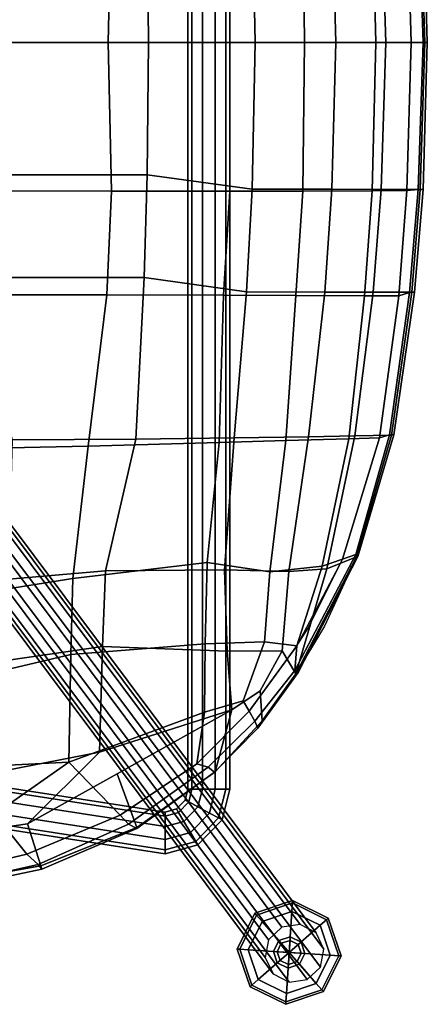
# Model space of a CAD drawing. Units: inches. Extents: x -11.4 to 10.3, y -10.1 to 10.3.
# Drawn here: x 6.1 to 10.3, y -10.1 to 0.2 of the extents above; entities that cross this region are included whole.
import ezdxf

# ---------------------------------------------------------------- set-up
doc = ezdxf.new("R2010")
doc.units = ezdxf.units.IN
doc.header["$MEASUREMENT"] = 0
for name, color, linetype in [('SEAT', 5, 'Continuous'), ('SEAT-BASE', 5, 'Continuous'), ('SEAT-GLIDE', 5, 'Continuous')]:
    doc.layers.add(name, color=color, linetype=linetype)

msp = doc.modelspace()

# ---------------------------------------------------------------- linework, layer by layer
at = {"layer": 'SEAT'}
for points in [[(4.771, 1.555, 30.214), (7.022, 1.561, 30.673), (6.987, 0, 30.648), (4.69, 0, 30.192)], [(8.263, 1.563, 30.995), (8.264, 0, 30.955), (6.987, 0, 30.648), (7.022, 1.561, 30.673)], [(8.263, 1.563, 30.995), (9.031, 1.562, 31.032), (9.049, 0, 31.005), (8.264, 0, 30.955)], [(9.759, 1.558, 30.796), (9.798, 0, 30.78), (9.049, 0, 31.005), (9.031, 1.562, 31.032)], [(9.759, 1.558, 30.796), (10.124, 1.554, 30.439), (10.167, 0, 30.412), (9.798, 0, 30.78)], [(10.241, 1.545, 30.381), (10.295, 0, 30.357), (10.167, 0, 30.412), (10.124, 1.554, 30.439)], [(7.412, 0, 31.025), (8.532, 0, 31.192), (8.498, 1.543, 31.227), (7.398, 1.39, 31.037)], [(9.378, 0, 31.15), (9.334, 1.543, 31.175), (8.498, 1.543, 31.227), (8.532, 0, 31.192)], [(9.378, 0, 31.15), (9.901, 0, 30.939), (9.852, 1.544, 30.968), (9.334, 1.543, 31.175)], [(10.312, 0, 30.562), (10.261, 1.545, 30.6), (9.852, 1.544, 30.968), (9.901, 0, 30.939)], [(10.241, 1.545, 30.381), (10.294, 1.545, 30.482), (10.337, 0, 30.428), (10.295, 0, 30.357)], [(10.261, 1.545, 30.6), (10.312, 0, 30.562), (10.337, 0, 30.428), (10.294, 1.545, 30.482)], [(7.412, 0, 31.025), (7.398, 1.39, 31.037), (5.222, 1.391, 30.653), (5.225, 0, 30.636)], [(7.022, -1.561, 30.673), (6.987, 0, 30.648), (4.69, 0, 30.192), (4.771, -1.555, 30.214)], [(7.398, -1.39, 31.037), (5.222, -1.391, 30.653), (5.225, 0, 30.636), (7.412, 0, 31.025)], [(8.264, 0, 30.955), (6.987, 0, 30.648), (7.022, -1.561, 30.673), (8.263, -1.563, 30.995)], [(8.532, 0, 31.192), (8.498, -1.543, 31.227), (7.398, -1.39, 31.037), (7.412, 0, 31.025)], [(9.031, -1.562, 31.032), (9.049, 0, 31.005), (8.264, 0, 30.955), (8.263, -1.563, 30.995)], [(9.334, -1.543, 31.175), (8.498, -1.543, 31.227), (8.532, 0, 31.192), (9.378, 0, 31.15)], [(9.798, 0, 30.78), (9.049, 0, 31.005), (9.031, -1.562, 31.032), (9.759, -1.558, 30.796)], [(9.901, 0, 30.939), (9.852, -1.544, 30.968), (9.334, -1.543, 31.175), (9.378, 0, 31.15)], [(10.124, -1.554, 30.439), (10.167, 0, 30.412), (9.798, 0, 30.78), (9.759, -1.558, 30.796)], [(10.261, -1.545, 30.6), (9.852, -1.544, 30.968), (9.901, 0, 30.939), (10.312, 0, 30.562)], [(10.295, 0, 30.357), (10.167, 0, 30.412), (10.124, -1.554, 30.439), (10.241, -1.545, 30.381)], [(10.294, -1.545, 30.482), (10.337, 0, 30.428), (10.295, 0, 30.357), (10.241, -1.545, 30.381)], [(10.312, 0, 30.562), (10.337, 0, 30.428), (10.294, -1.545, 30.482), (10.261, -1.545, 30.6)], [(7.366, -2.47, 31.072), (5.482, -2.471, 30.739), (5.222, -1.391, 30.653), (7.398, -1.39, 31.037)], [(8.498, -1.543, 31.227), (8.441, -2.622, 31.271), (7.366, -2.47, 31.072), (7.398, -1.39, 31.037)], [(9.334, -1.543, 31.175), (9.261, -2.623, 31.215), (8.441, -2.622, 31.271), (8.498, -1.543, 31.227)], [(9.77, -2.624, 31.012), (9.261, -2.623, 31.215), (9.334, -1.543, 31.175), (9.852, -1.544, 30.968)], [(10.261, -1.545, 30.6), (10.174, -2.625, 30.651), (9.77, -2.624, 31.012), (9.852, -1.544, 30.968)], [(10.241, -1.545, 30.381), (10.124, -1.554, 30.439), (10.04, -2.664, 30.482), (10.149, -2.627, 30.439)], [(10.203, -2.625, 30.528), (10.294, -1.545, 30.482), (10.241, -1.545, 30.381), (10.149, -2.627, 30.439)], [(10.261, -1.545, 30.6), (10.294, -1.545, 30.482), (10.203, -2.625, 30.528), (10.174, -2.625, 30.651)], [(6.974, -2.653, 30.707), (7.022, -1.561, 30.673), (4.771, -1.555, 30.214), (4.98, -2.651, 30.3)], [(8.263, -1.563, 30.995), (7.022, -1.561, 30.673), (6.974, -2.653, 30.707), (8.199, -2.657, 31.035)], [(9.031, -1.562, 31.032), (8.263, -1.563, 30.995), (8.199, -2.657, 31.035), (8.958, -2.66, 31.071)], [(9.677, -2.662, 30.833), (9.759, -1.558, 30.796), (9.031, -1.562, 31.032), (8.958, -2.66, 31.071)], [(10.124, -1.554, 30.439), (9.759, -1.558, 30.796), (9.677, -2.662, 30.833), (10.04, -2.664, 30.482)], [(7.277, -4.167, 31.177), (5.983, -4.175, 30.941), (5.482, -2.471, 30.739), (7.366, -2.47, 31.072)], [(8.441, -2.622, 31.271), (8.311, -4.156, 31.337), (7.277, -4.167, 31.177), (7.366, -2.47, 31.072)], [(6.778, -4.242, 30.78), (6.974, -2.653, 30.707), (5.788, -2.652, 30.465), (5.603, -4.266, 30.548)], [(8.199, -2.657, 31.035), (6.974, -2.653, 30.707), (6.778, -4.242, 30.78), (8.154, -4.203, 31.099)], [(8.853, -4.183, 31.111), (8.958, -2.66, 31.071), (8.199, -2.657, 31.035), (8.154, -4.203, 31.099)], [(9.091, -4.144, 31.281), (8.311, -4.156, 31.337), (8.441, -2.622, 31.271), (9.261, -2.623, 31.215)], [(9.677, -2.662, 30.833), (8.958, -2.66, 31.071), (8.853, -4.183, 31.111), (9.513, -4.165, 30.881)], [(9.77, -2.624, 31.012), (9.575, -4.135, 31.087), (9.091, -4.144, 31.281), (9.261, -2.623, 31.215)], [(9.837, -4.154, 30.55), (10.04, -2.664, 30.482), (9.677, -2.662, 30.833), (9.513, -4.165, 30.881)], [(9.96, -4.125, 30.739), (9.575, -4.135, 31.087), (9.77, -2.624, 31.012), (10.174, -2.625, 30.651)], [(10.149, -2.627, 30.439), (10.04, -2.664, 30.482), (9.837, -4.154, 30.55), (9.94, -4.122, 30.521)], [(9.987, -4.124, 30.616), (10.203, -2.625, 30.528), (10.149, -2.627, 30.439), (9.94, -4.122, 30.521)], [(10.174, -2.625, 30.651), (10.203, -2.625, 30.528), (9.987, -4.124, 30.616), (9.96, -4.125, 30.739)], [(9.091, -4.144, 31.281), (9.575, -4.135, 31.087), (9.282, -5.53, 31.144), (8.882, -5.56, 31.337)], [(9.575, -4.135, 31.087), (9.96, -4.125, 30.739), (9.594, -5.405, 30.843), (9.282, -5.53, 31.144)], [(9.94, -4.122, 30.521), (9.837, -4.154, 30.55), (9.446, -5.431, 30.674), (9.586, -5.379, 30.653)], [(9.609, -5.402, 30.721), (9.987, -4.124, 30.616), (9.94, -4.122, 30.521), (9.586, -5.379, 30.653)], [(9.96, -4.125, 30.739), (9.987, -4.124, 30.616), (9.609, -5.402, 30.721), (9.594, -5.405, 30.843)], [(5.983, -4.175, 30.941), (7.277, -4.167, 31.177), (6.959, -5.552, 31.268), (5.945, -5.64, 31.102)], [(6.778, -4.242, 30.78), (6.615, -5.631, 30.88), (8.026, -5.464, 31.09), (8.154, -4.203, 31.099)], [(7.277, -4.167, 31.177), (8.311, -4.156, 31.337), (8.21, -5.542, 31.397), (6.959, -5.552, 31.268)], [(8.154, -4.203, 31.099), (8.026, -5.464, 31.09), (8.683, -5.561, 31.053), (8.853, -4.183, 31.111)], [(8.311, -4.156, 31.337), (9.091, -4.144, 31.281), (8.882, -5.56, 31.337), (8.21, -5.542, 31.397)], [(8.853, -4.183, 31.111), (8.683, -5.561, 31.053), (9.235, -5.503, 30.847), (9.513, -4.165, 30.881)], [(9.513, -4.165, 30.881), (9.235, -5.503, 30.847), (9.446, -5.431, 30.674), (9.837, -4.154, 30.55)], [(5.603, -4.266, 30.548), (5.382, -5.83, 30.708), (6.615, -5.631, 30.88), (6.778, -4.242, 30.78)], [(9.586, -5.379, 30.653), (9.446, -5.431, 30.674), (8.966, -6.342, 30.76), (8.948, -6.598, 30.749)], [(8.981, -6.619, 30.826), (9.609, -5.402, 30.721), (9.586, -5.379, 30.653), (8.948, -6.598, 30.749)], [(8.026, -5.464, 31.09), (6.615, -5.631, 30.88), (6.595, -6.432, 30.988), (8.007, -6.32, 31.069)], [(8.683, -5.561, 31.053), (8.026, -5.464, 31.09), (8.007, -6.32, 31.069), (8.628, -6.298, 30.953)], [(9.594, -5.405, 30.843), (9.609, -5.402, 30.721), (8.981, -6.619, 30.826), (8.957, -6.635, 30.951)], [(9.594, -5.405, 30.843), (9.258, -6.132, 30.923), (8.957, -6.635, 30.951), (9.282, -5.53, 31.144)], [(9.446, -5.431, 30.674), (9.235, -5.503, 30.847), (8.966, -6.342, 30.76), (9.086, -6.155, 30.745)], [(6.959, -5.552, 31.268), (6.927, -6.349, 31.36), (5.916, -6.495, 31.236), (5.945, -5.64, 31.102)], [(8.21, -5.542, 31.397), (8.236, -6.397, 31.349), (6.927, -6.349, 31.36), (6.959, -5.552, 31.268)], [(8.882, -5.56, 31.337), (8.813, -6.392, 31.162), (8.236, -6.397, 31.349), (8.21, -5.542, 31.397)], [(9.235, -5.503, 30.847), (8.683, -5.561, 31.053), (8.628, -6.298, 30.953), (8.966, -6.342, 30.76)], [(9.282, -5.53, 31.144), (8.957, -6.635, 30.951), (8.813, -6.392, 31.162), (8.882, -5.56, 31.337)], [(6.615, -5.631, 30.88), (5.382, -5.83, 30.708), (5.346, -6.725, 30.885), (6.595, -6.432, 30.988)], [(8.007, -6.32, 31.069), (7.998, -7.039, 30.991), (8.403, -6.918, 30.889), (8.628, -6.298, 30.953)], [(8.628, -6.298, 30.953), (8.403, -6.918, 30.889), (8.466, -7.027, 30.818), (8.966, -6.342, 30.76)], [(5.916, -6.495, 31.236), (6.927, -6.349, 31.36), (6.897, -7.456, 31.426), (5.618, -7.708, 31.403)], [(6.595, -6.432, 30.988), (6.575, -7.563, 31.121), (7.998, -7.039, 30.991), (8.007, -6.32, 31.069)], [(6.927, -6.349, 31.36), (8.236, -6.397, 31.349), (8.286, -7.013, 31.297), (6.897, -7.456, 31.426)], [(8.236, -6.397, 31.349), (8.813, -6.392, 31.162), (8.584, -6.812, 31.17), (8.286, -7.013, 31.297)], [(8.466, -7.027, 30.818), (8.526, -7.133, 30.779), (8.948, -6.598, 30.749), (8.966, -6.342, 30.76)], [(8.813, -6.392, 31.162), (8.957, -6.635, 30.951), (8.603, -7.13, 30.976), (8.584, -6.812, 31.17)], [(5.346, -6.725, 30.885), (5.299, -7.626, 31.114), (6.575, -7.563, 31.121), (6.595, -6.432, 30.988)], [(8.948, -6.598, 30.749), (8.526, -7.133, 30.779), (8.558, -7.205, 30.858), (8.981, -6.619, 30.826)], [(8.981, -6.619, 30.826), (8.558, -7.205, 30.858), (8.603, -7.13, 30.976), (8.957, -6.635, 30.951)], [(8.584, -6.812, 31.17), (8.603, -7.13, 30.976), (8.111, -7.665, 31.014), (8.286, -7.013, 31.297)], [(8.403, -6.918, 30.889), (7.998, -7.039, 30.991), (7.918, -7.58, 30.876), (8.466, -7.027, 30.818)], [(6.897, -7.456, 31.426), (8.286, -7.013, 31.297), (7.08, -7.686, 31.358), (6.139, -8.211, 31.406)], [(8.286, -7.013, 31.297), (8.111, -7.665, 31.014), (7.288, -8.25, 31.084), (7.08, -7.686, 31.358)], [(8.036, -7.615, 30.826), (8.526, -7.133, 30.779), (8.466, -7.027, 30.818), (7.918, -7.58, 30.876)], [(7.998, -7.039, 30.991), (6.575, -7.563, 31.121), (7.112, -8.118, 30.949), (7.918, -7.58, 30.876)], [(8.558, -7.205, 30.858), (8.526, -7.133, 30.779), (8.036, -7.615, 30.826), (8.102, -7.668, 30.876)], [(8.603, -7.13, 30.976), (8.558, -7.205, 30.858), (8.102, -7.668, 30.876), (8.111, -7.665, 31.014)], [(6.897, -7.456, 31.426), (6.139, -8.211, 31.406), (5.348, -8.327, 31.425), (5.618, -7.708, 31.403)], [(6.575, -7.563, 31.121), (5.299, -7.626, 31.114), (5.007, -8.266, 31.197), (5.795, -8.109, 31.163)], [(6.575, -7.563, 31.121), (5.795, -8.109, 31.163), (6.134, -8.529, 31.023), (7.112, -8.118, 30.949)], [(7.112, -8.118, 30.949), (7.202, -8.213, 30.903), (8.036, -7.615, 30.826), (7.918, -7.58, 30.876)], [(8.036, -7.615, 30.826), (7.202, -8.213, 30.903), (7.289, -8.259, 30.946), (8.102, -7.668, 30.876)], [(7.08, -7.686, 31.358), (7.288, -8.25, 31.084), (6.282, -8.651, 31.171), (6.139, -8.211, 31.406)], [(8.102, -7.668, 30.876), (7.289, -8.259, 30.946), (7.288, -8.25, 31.084), (8.111, -7.665, 31.014)], [(6.134, -8.529, 31.023), (5.795, -8.109, 31.163), (5.007, -8.266, 31.197), (5.036, -8.79, 31.091)], [(6.254, -8.638, 30.989), (7.202, -8.213, 30.903), (7.112, -8.118, 30.949), (6.134, -8.529, 31.023)], [(6.282, -8.651, 31.171), (5.24, -8.836, 31.251), (5.348, -8.327, 31.425), (6.139, -8.211, 31.406)], [(7.289, -8.259, 30.946), (7.202, -8.213, 30.903), (6.254, -8.638, 30.989), (6.292, -8.687, 31.041)], [(7.288, -8.25, 31.084), (7.289, -8.259, 30.946), (6.292, -8.687, 31.041), (6.282, -8.651, 31.171)], [(6.254, -8.638, 30.989), (6.134, -8.529, 31.023), (5.036, -8.79, 31.091), (5.029, -8.915, 31.096)], [(6.254, -8.638, 30.989), (5.029, -8.915, 31.096), (5.107, -8.935, 31.143), (6.292, -8.687, 31.041)], [(6.292, -8.687, 31.041), (5.107, -8.935, 31.143), (5.24, -8.836, 31.251), (6.282, -8.651, 31.171)]]:
    msp.add_3dface(points, dxfattribs=at)
at = {"layer": 'SEAT-BASE'}
for points in [[(7.824, 7.975, 12.86), (7.824, -7.847, 12.86), (7.866, -7.847, 12.989), (7.866, 7.975, 12.989)], [(7.866, 7.975, 12.731), (7.866, -7.847, 12.731), (7.824, -7.847, 12.86), (7.824, 7.975, 12.86)], [(7.866, 7.975, 12.989), (7.866, -7.847, 12.989), (7.976, -7.847, 13.069), (7.976, 7.975, 13.069)], [(7.976, 7.975, 12.651), (7.976, -7.847, 12.651), (7.866, -7.847, 12.731), (7.866, 7.975, 12.731)], [(7.976, 7.975, 13.069), (7.976, -7.847, 13.069), (8.112, -7.847, 13.069), (8.112, 7.975, 13.069)], [(8.112, 7.975, 12.651), (8.112, -7.847, 12.651), (7.976, -7.847, 12.651), (7.976, 7.975, 12.651)], [(8.112, 7.975, 13.069), (8.112, -7.847, 13.069), (8.222, -7.847, 12.989), (8.222, 7.975, 12.989)], [(8.222, 7.975, 12.731), (8.222, -7.847, 12.731), (8.112, -7.847, 12.651), (8.112, 7.975, 12.651)], [(8.222, 7.975, 12.989), (8.222, -7.847, 12.989), (8.264, -7.847, 12.86), (8.264, 7.975, 12.86)], [(8.264, 7.975, 12.86), (8.264, -7.847, 12.86), (8.222, -7.847, 12.731), (8.222, 7.975, 12.731)], [(5.711, -4.863, 28.6), (9.002, -9.267, 0.266), (8.811, -9.295, 0.249), (5.521, -4.89, 28.582)], [(5.879, -4.951, 28.633), (9.17, -9.356, 0.3), (9.002, -9.267, 0.266), (5.711, -4.863, 28.6)], [(5.521, -4.89, 28.582), (8.811, -9.295, 0.249), (8.672, -9.428, 0.254), (5.381, -5.023, 28.587)], [(5.961, -5.122, 28.67), (9.252, -9.527, 0.337), (9.17, -9.356, 0.3), (5.879, -4.951, 28.633)], [(5.381, -5.023, 28.587), (8.672, -9.428, 0.254), (8.636, -9.616, 0.28), (5.345, -5.211, 28.613)], [(5.925, -5.31, 28.696), (9.216, -9.715, 0.363), (9.252, -9.527, 0.337), (5.961, -5.122, 28.67)], [(5.345, -5.211, 28.613), (8.636, -9.616, 0.28), (8.718, -9.787, 0.317), (5.427, -5.382, 28.65)], [(5.785, -5.444, 28.701), (9.076, -9.848, 0.368), (9.216, -9.715, 0.363), (5.925, -5.31, 28.696)], [(5.427, -5.382, 28.65), (8.718, -9.787, 0.317), (8.886, -9.875, 0.35), (5.595, -5.471, 28.684)], [(5.595, -5.471, 28.684), (8.886, -9.875, 0.35), (9.076, -9.848, 0.368), (5.785, -5.444, 28.701)], [(-7.092, -5.856, 12.989), (7.584, -8.129, 12.989), (7.584, -8.087, 12.86), (-7.092, -5.814, 12.86)], [(-7.092, -5.814, 12.86), (7.584, -8.087, 12.86), (7.584, -8.129, 12.731), (-7.092, -5.856, 12.731)], [(-7.092, -5.966, 13.069), (7.584, -8.239, 13.069), (7.584, -8.129, 12.989), (-7.092, -5.856, 12.989)], [(-7.092, -5.856, 12.731), (7.584, -8.129, 12.731), (7.584, -8.239, 12.651), (-7.092, -5.966, 12.651)], [(-7.092, -6.102, 13.069), (7.584, -8.375, 13.069), (7.584, -8.239, 13.069), (-7.092, -5.966, 13.069)], [(-7.092, -5.966, 12.651), (7.584, -8.239, 12.651), (7.584, -8.375, 12.651), (-7.092, -6.102, 12.651)], [(-7.092, -6.212, 12.989), (7.584, -8.485, 12.989), (7.584, -8.375, 13.069), (-7.092, -6.102, 13.069)], [(-7.092, -6.102, 12.651), (7.584, -8.375, 12.651), (7.584, -8.485, 12.731), (-7.092, -6.212, 12.731)], [(-7.092, -6.254, 12.86), (7.584, -8.527, 12.86), (7.584, -8.485, 12.989), (-7.092, -6.212, 12.989)], [(-7.092, -6.212, 12.731), (7.584, -8.485, 12.731), (7.584, -8.527, 12.86), (-7.092, -6.254, 12.86)], [(7.824, -7.847, 12.86), (7.796, -7.961, 12.86), (7.833, -7.98, 12.989), (7.866, -7.847, 12.989)], [(7.866, -7.847, 12.731), (7.833, -7.98, 12.731), (7.796, -7.961, 12.86), (7.824, -7.847, 12.86)], [(7.866, -7.847, 12.989), (7.833, -7.98, 12.989), (7.93, -8.032, 13.069), (7.976, -7.847, 13.069)], [(7.976, -7.847, 12.651), (7.93, -8.032, 12.651), (7.833, -7.98, 12.731), (7.866, -7.847, 12.731)], [(7.976, -7.847, 13.069), (7.93, -8.032, 13.069), (8.05, -8.097, 13.069), (8.112, -7.847, 13.069)], [(8.112, -7.847, 12.651), (8.05, -8.097, 12.651), (7.93, -8.032, 12.651), (7.976, -7.847, 12.651)], [(8.112, -7.847, 13.069), (8.05, -8.097, 13.069), (8.146, -8.149, 12.989), (8.222, -7.847, 12.989)], [(8.222, -7.847, 12.731), (8.146, -8.149, 12.731), (8.05, -8.097, 12.651), (8.112, -7.847, 12.651)], [(8.222, -7.847, 12.989), (8.146, -8.149, 12.989), (8.184, -8.169, 12.86), (8.264, -7.847, 12.86)], [(8.264, -7.847, 12.86), (8.184, -8.169, 12.86), (8.146, -8.149, 12.731), (8.222, -7.847, 12.731)], [(7.796, -7.961, 12.86), (7.706, -8.054, 12.86), (7.727, -8.09, 12.989), (7.833, -7.98, 12.989)], [(7.833, -7.98, 12.731), (7.727, -8.09, 12.731), (7.706, -8.054, 12.86), (7.796, -7.961, 12.86)], [(7.706, -8.054, 12.86), (7.584, -8.087, 12.86), (7.584, -8.129, 12.989), (7.727, -8.09, 12.989)], [(7.727, -8.09, 12.731), (7.584, -8.129, 12.731), (7.584, -8.087, 12.86), (7.706, -8.054, 12.86)], [(7.833, -7.98, 12.989), (7.727, -8.09, 12.989), (7.783, -8.185, 13.069), (7.93, -8.032, 13.069)], [(7.93, -8.032, 12.651), (7.783, -8.185, 12.651), (7.727, -8.09, 12.731), (7.833, -7.98, 12.731)], [(7.93, -8.032, 13.069), (7.783, -8.185, 13.069), (7.852, -8.302, 13.069), (8.05, -8.097, 13.069)], [(8.05, -8.097, 12.651), (7.852, -8.302, 12.651), (7.783, -8.185, 12.651), (7.93, -8.032, 12.651)], [(7.727, -8.09, 12.989), (7.584, -8.129, 12.989), (7.584, -8.239, 13.069), (7.783, -8.185, 13.069)], [(7.783, -8.185, 12.651), (7.584, -8.239, 12.651), (7.584, -8.129, 12.731), (7.727, -8.09, 12.731)], [(8.05, -8.097, 13.069), (7.852, -8.302, 13.069), (7.908, -8.397, 12.989), (8.146, -8.149, 12.989)], [(8.146, -8.149, 12.731), (7.908, -8.397, 12.731), (7.852, -8.302, 12.651), (8.05, -8.097, 12.651)], [(8.146, -8.149, 12.989), (7.908, -8.397, 12.989), (7.929, -8.433, 12.86), (8.184, -8.169, 12.86)], [(8.184, -8.169, 12.86), (7.929, -8.433, 12.86), (7.908, -8.397, 12.731), (8.146, -8.149, 12.731)], [(7.783, -8.185, 13.069), (7.584, -8.239, 13.069), (7.584, -8.375, 13.069), (7.852, -8.302, 13.069)], [(7.852, -8.302, 12.651), (7.584, -8.375, 12.651), (7.584, -8.239, 12.651), (7.783, -8.185, 12.651)], [(7.852, -8.302, 13.069), (7.584, -8.375, 13.069), (7.584, -8.485, 12.989), (7.908, -8.397, 12.989)], [(7.908, -8.397, 12.731), (7.584, -8.485, 12.731), (7.584, -8.375, 12.651), (7.852, -8.302, 12.651)], [(7.908, -8.397, 12.989), (7.584, -8.485, 12.989), (7.584, -8.527, 12.86), (7.929, -8.433, 12.86)], [(7.929, -8.433, 12.86), (7.584, -8.527, 12.86), (7.584, -8.485, 12.731), (7.908, -8.397, 12.731)]]:
    msp.add_3dface(points, dxfattribs=at)
at = {"layer": 'SEAT-GLIDE'}
for points in [[(8.527, -9.151, 0.127), (8.544, -9.17, 0.178), (8.922, -9.042, 0.178), (8.923, -9.017, 0.127)], [(8.544, -9.17, 0.025), (8.527, -9.151, 0.064), (8.923, -9.017, 0.064), (8.922, -9.042, 0.025)], [(8.527, -9.151, 0.127), (8.923, -9.017, 0.127), (8.923, -9.017, 0.064), (8.527, -9.151, 0.064)], [(8.544, -9.17, 0.025), (8.922, -9.042, 0.025), (8.916, -9.131), (8.603, -9.237)], [(8.603, -9.237, 0.216), (8.916, -9.131, 0.216), (8.922, -9.042, 0.178), (8.544, -9.17, 0.178)], [(8.922, -9.042, 0.025), (9.279, -9.219, 0.025), (9.212, -9.277), (8.916, -9.131)], [(8.916, -9.131, 0.216), (9.212, -9.277, 0.216), (9.279, -9.219, 0.178), (8.922, -9.042, 0.178)], [(8.923, -9.017, 0.127), (8.922, -9.042, 0.178), (9.279, -9.219, 0.178), (9.298, -9.202, 0.127)], [(8.922, -9.042, 0.025), (8.923, -9.017, 0.064), (9.298, -9.202, 0.064), (9.279, -9.219, 0.025)], [(8.923, -9.017, 0.127), (9.298, -9.202, 0.127), (9.298, -9.202, 0.064), (8.923, -9.017, 0.064)], [(8.342, -9.526, 0.127), (8.368, -9.528, 0.178), (8.544, -9.17, 0.178), (8.527, -9.151, 0.127)], [(8.368, -9.528, 0.025), (8.342, -9.526, 0.064), (8.527, -9.151, 0.064), (8.544, -9.17, 0.025)], [(8.342, -9.526, 0.127), (8.527, -9.151, 0.127), (8.527, -9.151, 0.064), (8.342, -9.526, 0.064)], [(8.368, -9.528, 0.025), (8.544, -9.17, 0.025), (8.603, -9.237), (8.456, -9.533)], [(8.456, -9.533, 0.216), (8.603, -9.237, 0.216), (8.544, -9.17, 0.178), (8.368, -9.528, 0.178)], [(8.888, -9.562), (8.603, -9.237), (8.916, -9.131)], [(8.603, -9.237, 0.216), (8.779, -9.438, 0.241), (8.898, -9.397, 0.241), (8.916, -9.131, 0.216)], [(8.888, -9.562), (8.916, -9.131), (9.212, -9.277)], [(8.916, -9.131, 0.216), (8.898, -9.397, 0.241), (9.012, -9.453, 0.241), (9.212, -9.277, 0.216)], [(9.298, -9.202, 0.127), (9.279, -9.219, 0.178), (9.407, -9.596, 0.178), (9.433, -9.598, 0.127)], [(9.279, -9.219, 0.025), (9.298, -9.202, 0.064), (9.433, -9.598, 0.064), (9.407, -9.596, 0.025)], [(9.298, -9.202, 0.127), (9.433, -9.598, 0.127), (9.433, -9.598, 0.064), (9.298, -9.202, 0.064)], [(8.456, -9.533, 0.216), (8.723, -9.551, 0.241), (8.779, -9.438, 0.241), (8.603, -9.237, 0.216)], [(8.888, -9.562), (8.456, -9.533), (8.603, -9.237)], [(8.888, -9.562), (9.212, -9.277), (9.319, -9.59)], [(9.212, -9.277, 0.216), (9.012, -9.453, 0.241), (9.052, -9.573, 0.241), (9.319, -9.59, 0.216)], [(9.279, -9.219, 0.025), (9.407, -9.596, 0.025), (9.319, -9.59), (9.212, -9.277)], [(9.212, -9.277, 0.216), (9.319, -9.59, 0.216), (9.407, -9.596, 0.178), (9.279, -9.219, 0.178)], [(8.804, -9.466, 0.407), (8.896, -9.435, 0.407), (8.898, -9.397, 0.241), (8.779, -9.438, 0.241)], [(8.896, -9.435, 0.407), (8.983, -9.478, 0.407), (9.012, -9.453, 0.241), (8.898, -9.397, 0.241)], [(8.761, -9.554, 0.407), (8.804, -9.466, 0.407), (8.779, -9.438, 0.241), (8.723, -9.551, 0.241)], [(8.888, -9.562, 0.407), (8.804, -9.466, 0.407), (8.761, -9.554, 0.407), (8.888, -9.562, 0.407)], [(8.888, -9.562, 0.407), (8.896, -9.435, 0.407), (8.804, -9.466, 0.407), (8.888, -9.562, 0.407)], [(8.888, -9.562, 0.407), (8.983, -9.478, 0.407), (8.896, -9.435, 0.407), (8.888, -9.562, 0.407)], [(8.888, -9.562, 0.407), (9.014, -9.57, 0.407), (8.983, -9.478, 0.407), (8.888, -9.562, 0.407)], [(8.983, -9.478, 0.407), (9.014, -9.57, 0.407), (9.052, -9.573, 0.241), (9.012, -9.453, 0.241)], [(8.477, -9.922, 0.127), (8.496, -9.905, 0.178), (8.368, -9.528, 0.178), (8.342, -9.526, 0.127)], [(8.496, -9.905, 0.025), (8.477, -9.922, 0.064), (8.342, -9.526, 0.064), (8.368, -9.528, 0.025)], [(8.477, -9.922, 0.127), (8.342, -9.526, 0.127), (8.342, -9.526, 0.064), (8.477, -9.922, 0.064)], [(8.496, -9.905, 0.025), (8.368, -9.528, 0.025), (8.456, -9.533), (8.563, -9.847)], [(8.563, -9.847, 0.216), (8.456, -9.533, 0.216), (8.368, -9.528, 0.178), (8.496, -9.905, 0.178)], [(8.563, -9.847, 0.216), (8.763, -9.671, 0.241), (8.723, -9.551, 0.241), (8.456, -9.533, 0.216)], [(8.888, -9.562), (8.563, -9.847), (8.456, -9.533)], [(8.888, -9.562), (8.859, -9.993), (8.563, -9.847)], [(8.792, -9.646, 0.407), (8.761, -9.554, 0.407), (8.723, -9.551, 0.241), (8.763, -9.671, 0.241)], [(8.888, -9.562, 0.407), (8.761, -9.554, 0.407), (8.792, -9.646, 0.407), (8.888, -9.562, 0.407)], [(8.888, -9.562, 0.407), (8.792, -9.646, 0.407), (8.879, -9.689, 0.407), (8.888, -9.562, 0.407)], [(8.888, -9.562), (9.172, -9.887), (8.859, -9.993)], [(8.888, -9.562, 0.407), (8.879, -9.689, 0.407), (8.971, -9.657, 0.407), (8.888, -9.562, 0.407)], [(8.888, -9.562), (9.319, -9.59), (9.172, -9.887)], [(8.888, -9.562, 0.407), (8.971, -9.657, 0.407), (9.014, -9.57, 0.407), (8.888, -9.562, 0.407)], [(9.014, -9.57, 0.407), (8.971, -9.657, 0.407), (8.996, -9.686, 0.241), (9.052, -9.573, 0.241)], [(9.319, -9.59, 0.216), (9.052, -9.573, 0.241), (8.996, -9.686, 0.241), (9.172, -9.887, 0.216)], [(9.407, -9.596, 0.025), (9.231, -9.954, 0.025), (9.172, -9.887), (9.319, -9.59)], [(9.319, -9.59, 0.216), (9.172, -9.887, 0.216), (9.231, -9.954, 0.178), (9.407, -9.596, 0.178)], [(9.433, -9.598, 0.127), (9.407, -9.596, 0.178), (9.231, -9.954, 0.178), (9.248, -9.973, 0.127)], [(9.407, -9.596, 0.025), (9.433, -9.598, 0.064), (9.248, -9.973, 0.064), (9.231, -9.954, 0.025)], [(9.433, -9.598, 0.127), (9.248, -9.973, 0.127), (9.248, -9.973, 0.064), (9.433, -9.598, 0.064)], [(8.859, -9.993, 0.216), (8.877, -9.727, 0.241), (8.763, -9.671, 0.241), (8.563, -9.847, 0.216)], [(8.879, -9.689, 0.407), (8.792, -9.646, 0.407), (8.763, -9.671, 0.241), (8.877, -9.727, 0.241)], [(9.172, -9.887, 0.216), (8.996, -9.686, 0.241), (8.877, -9.727, 0.241), (8.859, -9.993, 0.216)], [(8.971, -9.657, 0.407), (8.879, -9.689, 0.407), (8.877, -9.727, 0.241), (8.996, -9.686, 0.241)], [(8.852, -10.107, 0.127), (8.853, -10.082, 0.178), (8.496, -9.905, 0.178), (8.477, -9.922, 0.127)], [(8.853, -10.082, 0.025), (8.852, -10.107, 0.064), (8.477, -9.922, 0.064), (8.496, -9.905, 0.025)], [(8.852, -10.107, 0.127), (8.477, -9.922, 0.127), (8.477, -9.922, 0.064), (8.852, -10.107, 0.064)], [(8.853, -10.082, 0.025), (8.496, -9.905, 0.025), (8.563, -9.847), (8.859, -9.993)], [(8.859, -9.993, 0.216), (8.563, -9.847, 0.216), (8.496, -9.905, 0.178), (8.853, -10.082, 0.178)], [(9.172, -9.887, 0.216), (8.859, -9.993, 0.216), (8.853, -10.082, 0.178), (9.231, -9.954, 0.178)], [(9.231, -9.954, 0.025), (8.853, -10.082, 0.025), (8.859, -9.993), (9.172, -9.887)], [(9.248, -9.973, 0.127), (9.231, -9.954, 0.178), (8.853, -10.082, 0.178), (8.852, -10.107, 0.127)], [(9.231, -9.954, 0.025), (9.248, -9.973, 0.064), (8.852, -10.107, 0.064), (8.853, -10.082, 0.025)], [(9.248, -9.973, 0.127), (8.852, -10.107, 0.127), (8.852, -10.107, 0.064), (9.248, -9.973, 0.064)]]:
    msp.add_3dface(points, dxfattribs=at)

doc.saveas('drawing.dxf')
